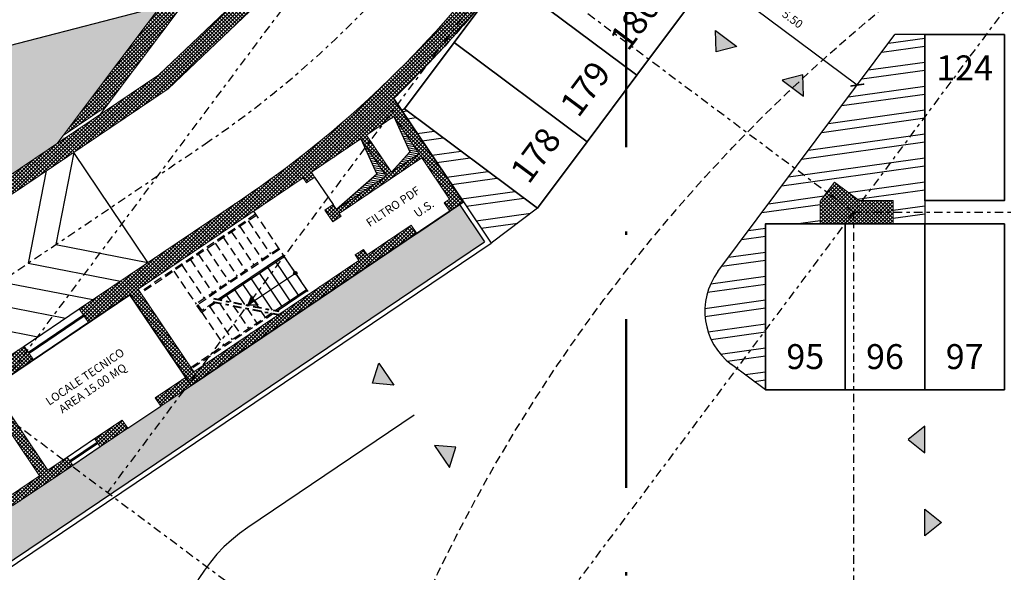
# Model space of a CAD drawing. Units: metres. Extents: x -596 to 1875, y -850 to 2146.
# Drawn here: x -12 to 18, y -729 to -712 of the extents above; entities that cross this region are included whole.
import ezdxf

# ---------------------------------------------------------------- set-up
doc = ezdxf.new("R2010")
doc.units = ezdxf.units.M
doc.header["$LTSCALE"] = 0.02
doc.linetypes.add('TRATTEGGIATA', pattern=[19.049999999999997, 12.7, -6.35])
doc.linetypes.add('TRATTOPUNTO', pattern=[25.4, 12.7, -6.35, 0, -6.35])
for name, color, linetype in [('A-CARTIGLIO', 7, 'Continuous'), ('PROG_A_MARCIAPIEDI', 2, 'Continuous'), ('PROG_A_MARCIAPIEDI_DETT', 1, 'Continuous'), ('PROG_A_TESTO', 7, 'Continuous'), ('PROG_A_VISTA', 2, 'Continuous'), ('PROG_A_VISTA_SOTTILE', 1, 'Continuous'), ('PROG_PARCHEGGI_TESTO', 7, 'Continuous'), ('PROG_PROIEZIONI_ALTO', 5, 'TRATTEGGIATA'), ('PROG_QUOTE', 3, 'Continuous'), ('PROG_SIMBOLI', 9, 'Continuous'), ('PROG_STRADE_ASSI', 1, 'TRATTOPUNTO'), ('PROG_STRADE_LINEE', 7, 'Continuous'), ('PROG_STRUT_ASSI', 9, 'TRATTOPUNTO'), ('PROG_TRATTEGGI', 251, 'Continuous'), ('PROG_TRATTEGGI_PEDONALE', 9, 'Continuous'), ('PROG_TRATTEGGI_VERDE', 84, 'Continuous'), ('PROG_VVF_DISTANZE', 12, 'TRATTEGGIATA'), ('RIL_16_EXT_STRADA', 2, 'Continuous')]:
    doc.layers.add(name, color=color, linetype=linetype)
for name, color, linetype, lineweight in [('PROG_A_VISTA_SEZ', 150, 'Continuous', 20), ('PROG_PARCHEGGI_PUB', 32, 'Continuous', 35), ('PROG_SIMBOLI_SEZ', 241, 'TRATTOPUNTO', 40), ('PROG_SIMBOLI_SEZ1', 241, 'TRATTOPUNTO', 40), ('PROG_VVF_COMPARTIMENTI', 6, 'Continuous', 35)]:
    doc.layers.add(name, color=color, linetype=linetype, lineweight=lineweight)
doc.styles.get("Standard").update_dxf_attribs({"font": 'arial.ttf'})
doc.dimstyles.get("Standard").update_dxf_attribs({"dimtxt": 0.25, "dimasz": 0.3, "dimexe": 0.18, "dimexo": 0.0625, "dimgap": 0.3, "dimtad": 1, "dimzin": 0, "dimdsep": 46, "dimtxsty": 'Standard', "dimblk": 'ARCHTICK', "dimcen": 0, "dimse1": 1, "dimse2": 1, "dimadec": 0, "dimazin": 0, "dimtfac": 1, "dimtofl": 0, "dimtmove": 0, "dimatfit": 3, "dimldrblk": 'ARCHTICK', "dimfxl": 1, "dimtolj": 1, "dimtzin": 0, "dimarcsym": 0})
pattern_1 = [(188, (-300, 0), (0.09942178399834689, -0.7074227516072593), []), (188, (-300.2689482947044, 0.202667076742955), (0.09942178399834689, -0.7074227516072593), [])]
pattern_2 = [(45, (0, 0), (-0.0561266007566822, 0.05612660075668222), []), (135, (0, 0), (-0.05612660075668222, -0.0561266007566822), [])]

# ---------------------------------------------------------------- blocks, each defined once
blk = doc.blocks.new('PROG_DIR')
at = {"layer": 'PROG_SIMBOLI'}
h = blk.add_hatch(color=1, dxfattribs=at)
h.dxf.hatch_style = 1
h.paths.add_polyline_path([(-0.4000000000000909, 0), (0.4000000000000909, 0), (0, 0.5)])
blk.add_lwpolyline([(-0.4000000000000909, 0), (0.4000000000000909, 0), (0, 0.5), (-0.4000000000000909, 0)], dxfattribs=at)
blk = doc.blocks.new('PROG_PUNTOSCALE')
at = {"layer": 'PROG_SIMBOLI'}
h = blk.add_hatch(color=256, dxfattribs=at)
h.dxf.hatch_style = 1
h.paths.add_polyline_path([(-52.5, 0, 1), (52.5, 0, 1)])
blk.add_circle((0, 0), 52.5, dxfattribs=at)
blk = doc.blocks.new('PROG_FRECCIASCALE')
at = {"layer": 'PROG_SIMBOLI'}
blk.add_hatch(color=256, dxfattribs=at).paths.add_polyline_path([(-249.9999999673317, -7.050865846736087e-08), (-249.9999999673317, -170.0000000705814), (3.266823966897637e-08, -7.07360321428041e-08)], flags=0)
blk.add_lwpolyline([(-250.0000000003578, 2.045545954842964e-10), (-250.0000000003009, 170.0000000002773), (-3.009432703038328e-10, 2.045545954842964e-10)], dxfattribs=at)
blk.add_lwpolyline([(-250.0000000003578, 2.045545954842964e-10), (-250.0000000003578, -169.9999999998682), (-3.577866891646408e-10, -2.281907995893562e-11)], close=True, dxfattribs=at)
blk = doc.blocks.new('_ArchTick')
at = {"color": 0, "linetype": 'ByBlock', "const_width": 0.15}
blk.add_lwpolyline([(-0.5, -0.5), (0.5, 0.5)], dxfattribs=at)
blk = doc.blocks.new('*D2635')
at = {"layer": 'PROG_QUOTE', "color": 0, "lineweight": -2, "transparency": 16777216}
blk.add_line((13.31550687271448, -714.3189836049626), (8.908987305083997, -711.0276942982769), dxfattribs=at)
at = {"layer": 'PROG_QUOTE', "color": 0, "lineweight": -2, "transparency": 16777216, "xscale": 0.3, "yscale": 0.3, "zscale": 0.3}
for p, rotation in [((8.908987305083997, -711.0276942982769), 143.2434469729047), ((13.31550687271448, -714.3189836049626), 323.2434469729047)]:
    blk.add_blockref('_ArchTick', p, dxfattribs=dict(at, rotation=rotation))
at = {"layer": 'PROG_QUOTE', "color": 0, "transparency": 16777216, "insert": (11.36815575175257, -712.3307174360639), "char_height": 0.25, "attachment_point": 5, "rotation": 323.24344697290474}
blk.add_mtext('\\A1;5.50', dxfattribs=at)

msp = doc.modelspace()

# ---------------------------------------------------------------- hatches: boundary and pattern name
at = {"layer": 'PROG_SIMBOLI'}
h = msp.add_hatch(dxfattribs=at)
h.set_pattern_fill('ANSI31', color=256, scale=0.02, angle=-56.00000000000337)
h.set_pattern_definition([(348.9999999999966, (382.4178204232215, 9.490230097424728), (0.01211637120641425, 0.06233332614892595), [])])
h.paths.add_polyline_path([(-0.1627884467881107, -716.334969393921), (-0.7141799241369602, -716.9481312312103), (0.1148576484168895, -716.3889383277378), (-0.6400527712681854, -715.2697376047895)])
h = msp.add_hatch(dxfattribs=at)
h.set_pattern_fill('ANSI31', color=256, scale=0.02, angle=-56.00000000000337)
h.set_pattern_definition([(348.9999999999966, (381.4229753361566, 8.819198613258436), (0.01211637120641425, 0.06233332614892595), [])])
h.paths.add_polyline_path([(-1.157633533853096, -717.0060008780873), (-2.372255069247544, -718.0665170381513), (-0.8799874386480961, -717.0599698119041), (-1.634897858333171, -715.9407690889558)])
at = {"layer": 'PROG_STRADE_LINEE'}
h = msp.add_hatch(dxfattribs=at)
h.set_pattern_fill('ANSI32', color=256, scale=0.075, angle=143)
h.set_pattern_definition(pattern_1)
edge = h.paths.add_edge_path()
edge.add_line((9.525776132612918, -722.734993284234), (10.55000000000246, -723.5))
edge.add_line((10.55000000000246, -723.5), (10.55000000000246, -718.4999999999991))
edge.add_line((10.55000000000246, -718.4999999999991), (12.20000000000209, -718.5000000000007))
edge.add_line((12.20000000000209, -718.5000000000007), (12.20000000000209, -717.8177653252321))
edge.add_line((12.20000000000209, -717.8177653252321), (12.62740881537593, -717.2455320352274))
edge.add_line((12.62740881537593, -717.2455320352274), (13.36975435498789, -717.799999999999))
edge.add_line((13.36975435498789, -717.7999999999988), (14.40000000000191, -717.7999999999988))
edge.add_line((14.40000000000191, -717.7999999999988), (14.40000000000236, -718.5))
edge.add_line((14.40000000000236, -718.5), (15.35000000000309, -718.4999999999989))
edge.add_line((15.35000000000264, -718.4999999999991), (15.35000000000264, -712.8000000000002))
edge.add_line((15.35000000000264, -712.8000000000002), (14.45005635543293, -712.8000000000002))
edge.add_line((14.45005635543293, -712.8000000000002), (9.120237855907362, -719.93579005722))
edge.add_arc((10.72260860776623, -721.1326225323742), 1.999999999999502, 143.2434469728935, 233.2434469729215)
h = msp.add_hatch(dxfattribs=at)
h.set_pattern_fill('ANSI32', color=256, scale=0.075, angle=143)
h.set_pattern_definition(pattern_1)
h.paths.add_polyline_path([(-0.3263778920668301, -715.0370098660574), (-0.4011470998011646, -715.0874423334715), (1.453995081951689, -717.8378037231798), (2.292784437158389, -719.081360082012), (3.679548987583075, -718.0290910539427)])
at = {"layer": 'PROG_TRATTEGGI'}
h = msp.add_hatch(dxfattribs=at)
h.set_pattern_fill('ANSI37', color=256, scale=0.025)
h.set_pattern_definition(pattern_2)
edge = h.paths.add_edge_path()
edge.add_arc((-40.06403540557128, -736.1320144040792), 0.2500000000001258, 123.9999999999922, 303.9999999999841)
edge.add_line((-39.9242371797036, -736.3392737972181), (-7.442282222297308, -714.4299185347568))
edge.add_line((-7.442282222297308, -714.4299185347568), (-0.6664929934413522, -707.9725211553782))
edge.add_line((-0.6664929934413522, -707.9725211553782), (11.48969072212867, -691.6972999824668))
edge.add_line((11.48969072212867, -691.6972999824668), (11.08909803416373, -691.398091863678))
edge.add_line((11.08909803416373, -691.398091863678), (-1.067085681406297, -707.6733130365897))
edge.add_line((-1.067085681406297, -707.6733130365897), (-7.721878674032723, -714.0153997484792))
edge.add_line((-7.721878674032723, -714.0153997484792), (-40.20383363143901, -735.9247550109403))
h = msp.add_hatch(dxfattribs=at)
h.set_pattern_fill('ANSI37', color=256, scale=0.025)
h.set_pattern_definition(pattern_2)
h.paths.add_polyline_path([(2.45773274195335, -699.3118504757365), (-9.314170292185736, -714.9687922113694), (-10.60879764284164, -715.8420293855238), (2.050097903418191, -699.005364198046)])
h = msp.add_hatch(dxfattribs=at)
h.set_pattern_fill('ANSI37', color=256, scale=0.025)
h.set_pattern_definition(pattern_2)
edge = h.paths.add_edge_path()
edge.add_line((-11.78004142347495, -722.1806458539781), (-37.68746556582073, -739.6554240874384))
edge.add_arc((-37.54766733995302, -739.8626834805772), 0.2500000000000196, 124.0000000000027, 304.0000000000027)
edge.add_line((-37.40786911408532, -740.069942873716), (-18.29999999999658, -727.1815224175538))
edge.add_line((-18.29999999999658, -727.1815224175538), (-18.29999999999654, -733.5500000000006))
edge.add_line((-18.29999999999654, -733.5500000000006), (-16.59999999999582, -733.5500000000006))
edge.add_line((-16.59999999999582, -733.5500000000006), (-16.59999999999582, -735.1500000000005))
edge.add_line((-16.59999999999582, -735.1500000000005), (-18.29999999999654, -735.1500000000005))
edge.add_line((-18.29999999999654, -735.1500000000005), (-18.29999999999654, -741.9000000000008))
edge.add_line((-18.29999999999654, -741.9000000000008), (-16.59999999999582, -741.9000000000008))
edge.add_line((-16.59999999999582, -741.9000000000008), (-16.60966196359884, -741.9953083433852))
edge.add_arc((-26.32211259418264, -740.957418854787), 9.767748555428238, 281.5617397995904, 353.90042026390984, ccw=False)
edge.add_line((-24.36442381081222, -750.5269729964142), (-24.36442381079338, -751.0269729964142))
edge.add_line((-24.36442381079338, -751.0269729964142), (-24.3460428346807, -751.0269729964142))
edge.add_line((-24.3460428346807, -751.0269729964142), (-24.31457239433037, -751.0269729964142))
edge.add_arc((-26.31575170681593, -740.9632005199531), 10.26081064529968, 281.2465524737453, 354.6284907421582)
edge.add_line((-16.09999999999627, -741.9237483653552), (-16.09999999999582, -741.7000000000007))
edge.add_line((-16.09999999999582, -741.7000000000007), (-18.09999999999627, -741.7000000000007))
edge.add_line((-18.09999999999627, -741.7000000000007), (-18.09999999999627, -735.3500000000004))
edge.add_line((-18.09999999999627, -735.3500000000004), (-16.09999999999582, -735.3500000000004))
edge.add_line((-16.09999999999582, -735.3500000000004), (-16.09999999999582, -733.3500000000004))
edge.add_line((-16.09999999999582, -733.3500000000004), (-18.09999999999627, -733.3500000000004))
edge.add_line((-18.09999999999627, -733.3500000000004), (-18.0999999999963, -727.0466207141851))
edge.add_line((-18.0999999999963, -727.0466207141851), (-16.59999999999582, -726.0348579389213))
edge.add_line((-16.59999999999582, -726.0348579389213), (-16.59999999999582, -727.0000000000002))
edge.add_line((-16.59999999999582, -727.0000000000002), (-14.649999999996, -727.0000000000002))
edge.add_line((-14.649999999996, -727.0000000000002), (-14.649999999996, -726.7000000000003))
edge.add_line((-14.649999999996, -726.7000000000003), (-16.09999999999582, -726.7000000000003))
edge.add_line((-16.09999999999582, -726.7000000000003), (-16.09999999999582, -725.6976036805002))
edge.add_line((-16.09999999999582, -725.6976036805002), (-12.99271260233856, -723.6017118665033))
edge.add_line((-12.99271260233856, -723.6017118665033), (-11.31513389192971, -726.0888245841633))
edge.add_line((-11.31513389192971, -726.0888245841633), (-12.22123870836685, -726.7000000000003))
edge.add_line((-12.22123870836685, -726.7000000000003), (-13.44999999999754, -726.7000000000003))
edge.add_line((-13.44999999999754, -726.7000000000003), (-13.44999999999754, -727.0000000000002))
edge.add_line((-13.44999999999754, -727.0000000000002), (-12.12951950391562, -727.0000000000002))
edge.add_line((-12.12951950391562, -727.0000000000002), (-10.3183384483297, -725.7783429524645))
edge.add_line((-10.3183384483297, -725.7783429524645), (-10.48609631937486, -725.5296316806924))
edge.add_line((-10.48609631937486, -725.5296316806924), (-11.06642262016342, -725.9210667131221))
edge.add_line((-11.06642262016342, -725.9210667131221), (-12.74400133057182, -723.433953995462))
edge.add_line((-12.74400133057182, -723.433953995462), (-11.50044497173943, -722.595164640256))
edge.add_line((-11.50044497173943, -722.595164640256), (-11.78004142347495, -722.1806458539781))
h.paths.add_polyline_path([(-9.489300875774518, -725.219150048994), (-8.66026330321938, -724.6599571455235), (-8.828021174264904, -724.4112458737509), (-9.65705874681991, -724.9704387772217)])
edge = h.paths.add_edge_path()
edge.add_line((0.1987365839383273, -716.5132939636227), (1.037525939143961, -717.7568503224545))
edge.add_line((1.037525939143961, -717.7568503224545), (0.8717184246329452, -717.8686889031487))
edge.add_line((0.8717184246329452, -717.8686889031487), (1.039476295673921, -718.1174001749155))
edge.add_line((1.039476295673921, -718.1174001749155), (1.453995081951689, -717.8378037231798))
edge.add_line((1.453995081951689, -717.8378037231798), (-0.6505689841542583, -714.7176591830366))
edge.add_arc((-23.09968351948048, -691.2168665032154), 32.50000000000204, 313.6888721986535, 323.2434469728979)
edge.add_line((2.938841198243153, -710.6653942244757), (4.131823077878835, -709.068178815377))
edge.add_line((4.131823077878835, -709.068178815377), (3.73123038991389, -708.7689706965884))
edge.add_line((3.73123038991389, -708.7689706965884), (2.538248510278237, -710.3661861056871))
edge.add_arc((-23.09968351947775, -691.2168665032159), 31.99999999999963, 304.00000000000017, 323.2434469728955, ccw=False)
edge.add_line((-5.205510608413988, -717.7460688249769), (-10.12196627836475, -721.0622600470367))
edge.add_line((-10.12196627836475, -721.0622600470367), (-9.842369826629296, -721.4767788333145))
edge.add_line((-9.842369826629296, -721.4767788333145), (-8.598813467796845, -720.6379894781085))
edge.add_line((-8.598813467796845, -720.6379894781085), (-6.921234757387992, -723.1251021957682))
edge.add_line((-6.921234757387992, -723.1251021957682), (-7.833176087198808, -723.7402143895861))
edge.add_line((-7.833176087198808, -723.7402143895861), (-7.665418216153284, -723.988925661359))
edge.add_line((-7.665418216153284, -723.988925661359), (0.04463120861009884, -718.7884316590835))
edge.add_line((0.04463120861009884, -718.7884316590835), (-0.1231266624331511, -718.5397203873135))
edge.add_line((-0.1231266624331511, -718.5397203873135), (-1.449586778521279, -719.4344290328668))
edge.add_line((-1.449586778521279, -719.4344290328668), (-1.561425359215264, -719.2686215183569))
edge.add_line((-1.561425359215264, -719.2686215183569), (-1.810136630981106, -719.4363793893981))
edge.add_line((-1.810136630981106, -719.4363793893981), (-1.698298050287576, -719.6021869039078))
edge.add_line((-1.698298050287576, -719.6021869039078), (-6.672523485618058, -722.9573443247323))
edge.add_line((-6.672523485618058, -722.9573443247323), (-8.350102196030548, -720.470231607067))
edge.add_line((-8.350102196030548, -720.470231607067), (-3.375876760700066, -717.115074186243))
edge.add_line((-3.375876760700066, -717.115074186243), (-3.278018002591701, -717.2601557614415))
edge.add_line((-3.278018002591701, -717.2601557614415), (-3.029306730824942, -717.0923978904))
edge.add_line((-3.029306730824942, -717.0923978904), (-3.127165488931951, -716.9473163152034))
edge.add_line((-3.127165488931951, -716.9473163152034), (-1.634897858333151, -715.9407690889559))
edge.add_line((-1.634897858333151, -715.9407690889559), (-0.8799874386480757, -717.0599698119042))
edge.add_line((-0.8799874386480757, -717.0599698119042), (-2.372255069247331, -718.0665170381517))
edge.add_line((-2.372255069247331, -718.0665170381517), (-2.470113827354339, -717.9214354629551))
edge.add_line((-2.470113827354339, -717.9214354629551), (-2.718825099120881, -718.0891933339964))
edge.add_line((-2.718825099120881, -718.0891933339964), (-2.48116811514592, -718.441534302332))
edge.add_line((-2.48116811514592, -718.441534302332), (-2.232456843379623, -718.273776431291))
edge.add_line((-2.232456843379623, -718.273776431291), (-2.288376133726615, -718.1908726740351))
edge.add_line((-2.288376133726615, -718.1908726740351), (0.1987365839383273, -716.5132939636227))
h.paths.add_polyline_path([(-0.7141799241369602, -716.9481312312103), (-1.469090343823187, -715.82893050826), (-0.6400527712680741, -715.2697376047897), (0.1148576484177831, -716.3889383277395)], flags=16)
h = msp.add_hatch(dxfattribs=at)
h.set_pattern_fill('ANSI37', color=256, scale=0.025)
h.set_pattern_definition(pattern_2)
h.paths.add_polyline_path([(14.40000000000236, -718.5000000000007), (14.40000000000191, -717.8000000000004), (13.36975435498789, -717.7999999999988), (12.62740881537366, -717.2455320352256), (12.20000000000209, -717.8177653252276), (12.20000000000209, -718.5000000000007)])
at = {"layer": 'PROG_TRATTEGGI_PEDONALE'}
h = msp.add_hatch(dxfattribs=at)
h.set_pattern_fill('AR-HBONE', color=256, scale=0.0025)
h.set_pattern_definition([(45, (0, 0), (3.552713678800501e-17, 0.3592102448427661), [0.762, -0.254]), (135, (0.179605, 0.179605), (3.552713678800501e-17, 0.3592102448427661), [0.762, -0.254])])
edge = h.paths.add_edge_path()
edge.add_line((-1.530540179244883, -719.8508981756775), (-2.525385266311098, -720.521929659842))
edge.add_line((-2.525385266311098, -720.521929659842), (-12.12951950391562, -727.0000000000002))
edge.add_line((-12.12951950391562, -727.0000000000002), (-16.09999999999582, -727.0000000000002))
edge.add_line((-16.09999999999582, -727.0000000000002), (-16.09999999999627, -742.2352315221459))
edge.add_arc((-26.3489937580353, -740.8832767189838), 10.33777804182872, 281.1198313375769, 352.48544289542906, ccw=False)
edge.add_line((-24.35523332273704, -751.0269729964142), (-24.86442381079254, -751.026972996421))
edge.add_line((-24.86442381079254, -751.026972996421), (-24.86442381077795, -752.3769729964215))
edge.add_line((-24.86442381077795, -752.3769729964215), (-24.18579361999723, -752.3769729964224))
edge.add_arc((-26.35241588879044, -740.9008018120962), 11.67890222185241, 280.6912130292349, 353.4390633529741)
edge.add_line((-14.74999999999582, -742.2352315221355), (-14.74999999999579, -733.1342342163622))
edge.add_arc((-9.59999999999577, -733.1342342163622), 5.150000000000016, 123.99999999999861, 180, ccw=False)
edge.add_line((-12.47984345287002, -728.8646907177036), (2.084549865754319, -719.0408833816492))
edge.add_line((2.084549865754319, -719.0408833816492), (1.329639446068425, -717.9216826587004))
edge.add_line((1.329639446068425, -717.9216826587004), (-1.530540179244883, -719.8508981756775))
at = {"layer": 'PROG_TRATTEGGI_VERDE'}
h = msp.add_hatch(dxfattribs=at)
h.set_pattern_fill('AR-SAND', color=256, scale=0.01)
h.set_pattern_definition([(37.50000000000001, (0, 0), (-0.01600031295984046, 0.4894132373293424), [0, -0.38608, 0, -0.4318, 0, -0.41275]), (7.499999999999999, (0, 0), (0.4495232831380027, 0.7168251005683542), [0, -0.20828, 0, -0.34798, 0, -0.13335]), (327.5, (-0.312420000000202, 0), (0.790992370241458, 0.001437184678545762), [0, -0.127, 0, -0.4572, 0, -0.5969]), (317.5, (-0.312420000000202, 0), (0.7635564524722972, 0.2229293232572163), [0, -0.0635, 0, -0.29972, 0, -0.3429])])
edge = h.paths.add_edge_path()
edge.add_line((-28.88747076606246, -728.2917718785645), (-32.46630534827507, -722.9859314142124))
edge.add_line((-32.46630534827507, -722.9859314142124), (-29.44031820844921, -720.9448773165445))
edge.add_line((-29.44031820844921, -720.9448773165445), (-38.40703999026424, -707.6511655873119))
edge.add_arc((-39.02881816968053, -708.0705602649149), 0.7499999999999777, 33.99999999999643, 144.999999999986)
edge.add_line((-39.64318220289715, -707.6403779376515), (-45.53673243181632, -716.0572399497166))
edge.add_arc((-37.5499999999989, -721.6496102041388), 9.749999999999465, 145.000000000002, 180.0000000000027)
edge.add_line((-47.29999999999836, -721.6496102041392), (-47.29999999999865, -738.8638555176682))
edge.add_arc((-61.54999999999993, -738.8638555176689), 14.25000000000128, -9.173551107289427, 2.6716406864579767e-12, ccw=False)
edge.add_line((-47.48225800886667, -741.1356687298285), (-40.27129479871035, -736.2718126299467))
edge.add_arc((-40.06403540557113, -736.132014404079), 0.2500000000003907, 123.99999999999139, 213.9999999999454, ccw=False)
edge.add_line((-40.20383363143901, -735.9247550109399), (-28.88747076606246, -728.2917718785645))
edge = h.paths.add_edge_path()
edge.add_line((-29.306691576687, -714.883966170249), (-26.53023062463531, -715.4236555084179))
edge.add_line((-26.53023062463531, -715.4236555084179), (-25.162318629919, -714.500987217691))
edge.add_line((-25.162318629919, -714.500987217691), (-19.93386498246739, -722.2524885210842))
edge.add_line((-19.93386498246739, -722.2524885210842), (-10.55287835249419, -715.9249331427791))
edge.add_line((-10.55287835249419, -715.9249331427791), (-10.60879764284164, -715.8420293855238))
edge.add_line((-10.60879764284164, -715.8420293855238), (-7.689242522739278, -711.9589440188802))
edge.add_line((-7.689242522739278, -711.9589440188802), (-13.67369358006454, -713.5066054280467))
edge.add_line((-13.67369358006454, -713.5066054280467), (-29.02927793581193, -702.0692415429853))
edge.add_line((-29.02927793581193, -702.0692415429853), (-27.65130821919059, -700.2365054506099))
edge.add_arc((-28.45059220154991, -699.6355519453008), 0.9999999999997441, 323.0617820006801, 460.9649280542789)
edge.add_line((-28.64080028667422, -698.6538081475853), (-35.66215709379828, -700.0141618736427))
edge.add_arc((-35.47194897128107, -700.9959056641138), 1.000000000000057, 100.9649302365709, 164.9871857715364)
edge.add_line((-36.43781688841, -700.7368705957135), (-37.12378470538806, -703.2946490104064))
edge.add_line((-37.12378470538806, -703.2946490104064), (-29.306691576687, -714.883966170249))

# ---------------------------------------------------------------- linework, layer by layer
at = {"layer": 'A-CARTIGLIO', "color": 242, "true_color": 0xcd2027}
msp.add_line((1.329639446068429, -717.9216826587004), (2.0845498657559, -719.0408833816527), dxfattribs=at)
at = {"layer": 'PROG_A_MARCIAPIEDI'}
for p, q in [((1.453995081951689, -717.8378037231798), (2.292784437159767, -719.0813600820154)), ((-12.40877154489215, -728.9976848027402), (2.292784437159755, -719.0813600820154))]:
    msp.add_line(p, q, dxfattribs=at)
at = {"layer": 'PROG_A_MARCIAPIEDI_DETT'}
msp.add_line((-12.50641423609594, -728.8826129372889), (2.08454986575589, -719.0408833816527), dxfattribs=at)
at = {"layer": 'PROG_A_VISTA'}
for p, q in [((-3.029306730824942, -717.0923978904), (-2.470113827353861, -717.9214354629547)), ((-3.967843816709774, -719.4563719043058), (-5.932073684803981, -720.7812616793699)), ((-3.945476100570886, -719.489533407208), (-5.87654446576289, -720.7920554661332)), ((-3.945476100570886, -719.4895334072082), (-3.967843816709774, -719.4563719043058)), ((-3.945476100570886, -719.4895334072082), (-3.274444616406527, -720.4843784942748)), ((-4.442898644103934, -719.8250491492902), (-3.77186715993912, -720.8198942363574)), ((-4.194187372337637, -719.657291278249), (-3.523155888172823, -720.6521363653158)), ((-4.691609915870686, -719.9928070203314), (-4.020578431705871, -720.9876521073979)), ((-5.189032459403279, -720.3283227624133), (-4.725299755683409, -721.0158347687725)), ((-4.940321187636982, -720.1605648913724), (-4.308830612875681, -721.0967881694983)), ((-5.686455002937237, -720.6638385044953), (-5.558238041298864, -720.8539279673214)), ((-5.437743731170031, -720.4960806334548), (-5.141768898491136, -720.934881368047)), ((-3.274444616406072, -720.484378494275), (-4.210667894531525, -721.1158690690359)), ((-3.252076900267184, -720.5175399971772), (-4.155138675490434, -721.1266628557992)), ((-3.274444616406527, -720.4843784942748), (-3.252076900267184, -720.5175399971772)), ((-11.78004142347495, -722.1806458539781), (-10.12196627836475, -721.0622600470367)), ((-9.842369826629296, -721.4767788333145), (-11.50044497173961, -722.5951646402558)), ((-10.48609631937486, -725.5296316806924), (-9.657058746820281, -724.9704387772211)), ((-9.489300875774518, -725.219150048994), (-10.31833844832928, -725.7783429524652))]:
    msp.add_line(p, q, dxfattribs=at)
at = {"layer": 'PROG_A_VISTA_SEZ'}
for p, q in [((-9.31417029218619, -714.9687922113696), (-9.49818021650542, -715.2135302673568)), ((-10.60879764284164, -715.8420293855238), (-10.79280756716091, -716.086767441511))]:
    msp.add_line(p, q, dxfattribs=at)
msp.add_lwpolyline([(-40.20383363143901, -735.9247550109403, 0.9999999999999013), (-39.9242371797036, -736.3392737972181), (-7.442282222297308, -714.4299185347568), (-0.6664929934413522, -707.9725211553782), (11.48969072212867, -691.6972999824668), (11.08909803416373, -691.398091863678), (-1.067085681406297, -707.6733130365897), (-7.721878674032723, -714.0153997484792)], format="xyb", close=True, dxfattribs=at)
for points in [[(2.45773274195335, -699.3118504757365), (-9.314170292185736, -714.9687922113694), (-10.60879764284164, -715.8420293855238), (2.050097903418191, -699.005364198046)], [(-0.7141799241369602, -716.9481312312103), (-1.469090343823187, -715.82893050826), (-0.6400527712680741, -715.2697376047897), (0.1148576484177831, -716.3889383277395)], [(14.40000000000236, -718.5000000000007), (14.40000000000191, -717.8000000000004), (13.36975435498789, -717.7999999999988), (12.62740881537366, -717.2455320352256), (12.20000000000209, -717.8177653252276), (12.20000000000209, -718.5000000000007)], [(-9.489300875774518, -725.219150048994), (-8.66026330321938, -724.6599571455235), (-8.828021174264904, -724.4112458737509), (-9.65705874681991, -724.9704387772217)]]:
    msp.add_lwpolyline(points, close=True, dxfattribs=at)
for points in [[(2.538248510278208, -710.3661861056871, -0.08416325914044395), (-5.205510608413988, -717.7460688249769), (-10.12196627836475, -721.0622600470367), (-9.842369826629296, -721.4767788333145), (-8.598813467796845, -720.6379894781085), (-6.921234757387992, -723.1251021957682), (-7.833176087198808, -723.7402143895861), (-7.665418216153284, -723.988925661359), (0.04463120861009884, -718.7884316590835), (-0.1231266624331511, -718.5397203873135), (-1.449586778521279, -719.4344290328668), (-1.561425359215264, -719.2686215183569), (-1.810136630981106, -719.4363793893981), (-1.698298050287576, -719.6021869039078), (-6.672523485618058, -722.9573443247323), (-8.350102196030548, -720.470231607067), (-3.375876760700066, -717.115074186243), (-3.278018002591701, -717.2601557614415), (-3.029306730824942, -717.0923978904), (-3.127165488931951, -716.9473163152034), (-1.634897858333151, -715.9407690889559), (-0.8799874386480757, -717.0599698119042), (-2.372255069247331, -718.0665170381517), (-2.470113827354339, -717.9214354629551), (-2.718825099120881, -718.0891933339964), (-2.48116811514592, -718.441534302332), (-2.232456843379623, -718.273776431291), (-2.288376133726615, -718.1908726740351), (0.1987365839383273, -716.5132939636227), (1.037525939143961, -717.7568503224545), (0.8717184246329452, -717.8686889031487), (1.039476295673921, -718.1174001749155), (1.453995081951689, -717.8378037231798), (-0.6505689841542335, -714.7176591830366, 0.04171386657251994), (2.938841198243153, -710.6653942244757)], [(-12.12951950391562, -727.0000000000002), (-10.3183384483297, -725.7783429524645), (-10.48609631937486, -725.5296316806924), (-11.06642262016342, -725.9210667131221), (-12.74400133057182, -723.433953995462), (-11.50044497173943, -722.595164640256), (-11.78004142347495, -722.1806458539781), (-37.68746556582073, -739.6554240874384, 1)]]:
    msp.add_lwpolyline(points, format="xyb", dxfattribs=at)
msp.add_lwpolyline([(-12.99271260233856, -723.6017118665033), (-11.31513389192971, -726.0888245841633), (-12.22123870836685, -726.7000000000003)], dxfattribs=at)
at = {"layer": 'PROG_A_VISTA_SOTTILE'}
for p, q in [((-8.04937234697718, -719.6642777883599), (-10.28614396086004, -716.3481274981395)), ((0.04463120861009884, -718.7884316590835), (1.03947629567665, -718.1174001749191)), ((-9.993351910566437, -721.2529386887245), (-11.6514270556766, -722.3713244956659)), ((-9.982168052497023, -721.2695194401756), (-11.64024319760719, -722.387905247117)), ((-9.97098419442761, -721.2861001916267), (-11.62905933953777, -722.4044859985681)), ((-8.66026330321938, -724.6599571455235), (-7.665418216153284, -723.988925661359)), ((-10.41340124192169, -725.6374065651273), (-9.584363669366626, -725.0782136616567)), ((-10.40221738385228, -725.6539873165784), (-9.573179811297214, -725.0947944131078)), ((-10.39103352578287, -725.6705680680295), (-9.561995953227802, -725.1113751645589))]:
    msp.add_line(p, q, dxfattribs=at)
at = {"layer": 'PROG_PARCHEGGI_PUB'}
for points in [[(4.161743889761055, -709.0281195465823), (2.66570329581873, -711.0310829864072), (6.671630175468636, -714.0231641742926), (8.167670769411416, -712.0202007344678)], [(2.665703295818275, -711.0310829864072), (1.16966270187595, -713.0340464262322), (5.175589581525855, -716.0261276141177), (6.671630175468636, -714.0231641742928)], [(17.75000000000273, -712.7999999999988), (15.35000000000264, -712.799999999999), (15.35000000000264, -717.799999999999), (17.75000000000273, -717.799999999999)], [(1.169662701875495, -713.0340464262322), (-0.3263778920668301, -715.0370098660574), (3.679548987583075, -718.0290910539427), (5.175589581525855, -716.0261276141177)], [(12.95000000000255, -718.4999999999998), (10.55000000000246, -718.5), (10.55000000000246, -723.5), (12.95000000000255, -723.5)], [(15.35000000000309, -718.4999999999998), (12.95000000000255, -718.5), (12.95000000000255, -723.5), (15.35000000000264, -723.5)], [(17.75000000000273, -718.4999999999998), (15.35000000000264, -718.5), (15.35000000000264, -723.5), (17.75000000000273, -723.5)]]:
    msp.add_lwpolyline(points, close=True, dxfattribs=at)
at = {"layer": 'PROG_PROIEZIONI_ALTO'}
for p, q in [((-4.806633171914655, -718.2128155454734), (-8.288590976647356, -720.561425740048)), ((-4.784265455775767, -718.2459770483754), (-8.266223260508468, -720.5945872429502)), ((-4.868144391297392, -718.1216214124906), (-3.190565680886266, -720.6087341301547)), ((-5.28168799930927, -718.5814927904576), (-4.61065651514491, -719.5763378775239)), ((-5.032976727542518, -718.4137349194166), (-4.361945243378614, -719.4085800064827)), ((-5.779110542842318, -718.9170085325395), (-5.108079058677959, -719.9118536196061)), ((-5.530399271075567, -718.7492506614985), (-4.859367786911662, -719.7440957485646)), ((-4.113233971611407, -719.2408221354419), (-6.600346689277103, -720.9184008458524)), ((-6.027821814608615, -719.0847664035809), (-5.356790330444255, -720.079611490647)), ((-4.09086625547252, -719.2739836383441), (-6.544817470236012, -720.9291946326157)), ((-6.525244358142118, -719.4202821456627), (-5.854212873977758, -720.4151272327292)), ((-6.276533086375366, -719.2525242746219), (-5.605501602211461, -720.2473693616878)), ((-7.022666901675166, -719.7557978877451), (-6.351635417510806, -720.750642974811)), ((-6.773955629908414, -719.5880400167036), (-6.10292414574451, -720.5828851037704)), ((-7.271378173441462, -719.9235557587858), (-6.600346689277103, -720.9184008458524)), ((-6.432588818236582, -721.1671121176187), (-6.600346689277103, -720.9184008458524)), ((-6.421795031473266, -721.1115828985776), (-6.544817470236012, -720.9291946326157)), ((-5.993788083645541, -720.8711372849407), (-6.432588818236582, -721.1671121176187)), ((-6.049317302686632, -720.8603434981771), (-6.421795031473266, -721.1115828985776)), ((-6.18387754646983, -720.9993542465777), (-5.512846062305471, -721.9941993336442)), ((-5.895625365299111, -720.8902181844787), (-5.264134790538719, -721.826441462603)), ((-5.479156222491838, -720.971171585204), (-5.015423518771968, -721.6586835915623)), ((-4.32791151241463, -721.1949508878429), (-6.756402421138318, -722.8329886888494)), ((-4.272382293373084, -721.2057446746064), (-6.734034704999431, -722.8661501917516)), ((-6.432588818236582, -721.1671121176187), (-5.761557334071767, -722.1619572046855)), ((-5.06268707968411, -721.0521249859296), (-4.766712247005671, -721.4909257205213)), ((-4.646217936876383, -721.1330783866551), (-4.518000975239374, -721.3231678494803))]:
    msp.add_line(p, q, dxfattribs=at)
at = {"layer": 'PROG_SIMBOLI'}
for p, q in [((-10.28614396086095, -716.3481274981391), (-10.82583329902945, -719.1245884501909)), ((-11.11518153341649, -716.9073204016097), (-11.65487087158454, -719.6837813536615)), ((-10.82583329902945, -719.1245884501909), (-8.049372346978089, -719.6642777883599)), ((-11.65487087158454, -719.6837813536615), (-8.87840991953317, -720.2234706918305)), ((-4.836346787022649, -720.8141640417298), (-3.609960358488024, -719.986955950742)), ((-12.48390844413962, -720.2429742571326), (-9.707447492087795, -720.7826635953015)), ((-13.3129460166947, -720.802167160603), (-10.53648506464287, -721.3418564987721)), ((-14.14198358924978, -721.3613600640738), (-11.36552263719796, -721.901049402243))]:
    msp.add_line(p, q, dxfattribs=at)
for points in [[(-0.6400527712681854, -715.2697376047895), (-0.1627884467881107, -716.334969393921), (-0.7141799241369602, -716.9481312312103)], [(-1.634897858333171, -715.9407690889558), (-1.157633533853096, -717.0060008780873), (-2.372255069247544, -718.0665170381513)]]:
    msp.add_lwpolyline(points, dxfattribs=at)
at = {"layer": 'PROG_SIMBOLI_SEZ'}
for p, q in [((-6.093395622304342, -720.8517755407834), (-4.130141255409399, -721.2333935315378)), ((-6.074314722766758, -720.7536128224385), (-4.111060355871814, -721.1352308131932))]:
    msp.add_line(p, q, dxfattribs=at)
at = {"layer": 'PROG_SIMBOLI_SEZ1', "lineweight": 50, "ltscale": 20}
msp.add_lwpolyline([(109.1314960770651, -572.9887843825), (6.350000000001273, -711.1116211753742), (6.35000000000127, -768.9364422510007)], dxfattribs=at)
at = {"layer": 'PROG_STRADE_ASSI'}
msp.add_lwpolyline([(-38.18407319334528, -737.5779542647256), (-6.323896415355193, -716.0879936798665, 0.08416325914044193), (0.9358777584184281, -709.1693536305327), (90.48556127789561, -589.276388918498, 0.1617701179224899), (96.44999999999891, -571.323901791181), (96.44999999999891, -563.2000000000003, 0.4142135623731017), (91.44999999999891, -558.2000000000003), (86.94999999999891, -558.2000000000003)], format="xyb", dxfattribs=at)
at = {"layer": 'PROG_STRADE_LINEE'}
for p, q in [((9.120237855906907, -719.93579005722), (14.45005635543293, -712.8000000000002)), ((15.35000000000264, -712.8000000000002), (14.45005635543293, -712.8000000000002)), ((-0.3263778920668301, -715.0370098660574), (-0.4011470998011646, -715.0874423334715)), ((3.679548987583075, -718.0290910539427), (2.292784437158389, -719.0813600820122)), ((15.35000000000264, -717.799999999999), (15.35000000000264, -718.4999999999991)), ((10.55000000000246, -723.5), (9.525776132612918, -722.734993284234))]:
    msp.add_line(p, q, dxfattribs=at)
msp.add_lwpolyline([(-0.0324294134535501, -724.268390473241), (-5.045964517349099, -727.6500626003068, 0.2493280028431788), (-7.249999999995363, -731.795250463082), (-7.249999999995362, -732.9999999999993)], format="xyb", dxfattribs=at)
msp.add_arc((10.72260860776714, -721.132622532374), 2, 143.2434469729013, 233.2434469729013, dxfattribs=at)
at = {"layer": 'PROG_STRUT_ASSI'}
for p, q in [((79.28845099249475, -600.5076366542776), (-12.8806848099739, -723.9076366542777)), ((82.8937851841788, -603.200509723375), (-9.275350618289394, -726.6005097233751)), ((93.26913580247037, -610.9500000000003), (1.100000000002183, -734.3500000000004)), ((13.20000000000209, -718.1500000000005), (-8.992834913255592, -701.573870219109)), ((1.100000000002183, -734.3500000000004), (-21.0928349132555, -717.7738702191091)), ((13.20000000000209, -718.1500000000005), (13.20000000000209, -760.4500000000003)), ((13.20000000000209, -718.1500000000003), (106.75, -718.1500000000001))]:
    msp.add_line(p, q, dxfattribs=at)
at = {"layer": 'PROG_VVF_COMPARTIMENTI'}
msp.add_lwpolyline([(-16.09999999999582, -725.6976036805002), (-8.598813467796845, -720.6379894781085), (-6.753476886343378, -723.37381346754), (1.453995081951689, -717.8378037231798), (-0.6505689841542335, -714.7176591830366, 0.0417138665725074), (2.938841198243153, -710.6653942244757), (14.91550004253986, -694.6305286643437), (24.28936894092021, -701.6319986439919), (24.22952731715895, -701.7121171815888), (25.15049439635413, -702.4000000000005), (26.50000000000409, -702.3999999999992), (26.50000000000409, -702.3000000000493), (36.35000000000173, -702.3000000000491), (36.35000000000173, -702.400000000001), (38.45000000000164, -702.4000000000012), (38.45000000000164, -702.2999999999975), (48.50000000000318, -702.3000000000047), (48.50000000000318, -702.4000000000001), (50.50000000000318, -702.4000000000001), (50.50000000000318, -702.3000000000002), (60.60000000000127, -702.3000000000075)], format="xyb", dxfattribs=at)
at = {"layer": 'PROG_VVF_DISTANZE'}
for centre in [(0.5420537521436017, -718.4529159170013), (45.75000000000318, -750.7000000000003)]:
    msp.add_circle(centre, 50, dxfattribs=at)
at = {"layer": 'RIL_16_EXT_STRADA'}
msp.add_lwpolyline([(-7.689242489977914, -711.9589440104078), (-13.67369358006454, -713.5066054280467), (-29.02927793581193, -702.0692415429853), (-27.651308204423, -700.2365054309689, 0.6866589054671982), (-28.64080028667468, -698.6538081475853), (-35.66215705640525, -700.0141618663979, 0.2868504915921153), (-36.43781688841, -700.7368705957138), (-37.17525844533884, -703.486579911114)], format="xyb", dxfattribs=at)

# ---------------------------------------------------------------- block references
at = {"layer": 'PROG_SIMBOLI', "xscale": -1}
for p, rotation in [((9.369448833313982, -712.917825090839), 143.2434469729042), ((-0.871218768659638, -723.0248341144083), 124.0000000000053), ((15.35000000000309, -727.5000000000005), 270)]:
    msp.add_blockref('PROG_DIR', p, dxfattribs=dict(at, rotation=rotation))
at = {"layer": 'PROG_SIMBOLI'}
for p, rotation in [((11.37241227313916, -714.4138656847817), 323.2434469729042), ((15.35000000000309, -725.0000000000005), 90), ((0.8063599417525582, -725.5119468320736), 304.0000000000052)]:
    msp.add_blockref('PROG_DIR', p, dxfattribs=dict(at, rotation=rotation))
at = {"layer": 'PROG_SIMBOLI', "xscale": 0.001, "yscale": 0.001, "zscale": 0.001}
for name, p, rotation in [('PROG_PUNTOSCALE', (-3.609960358488479, -719.986955950742), 123.9999999999965), ('PROG_FRECCIASCALE', (-5.043606180165625, -720.953962267592), 214.000000000046)]:
    msp.add_blockref(name, p, dxfattribs=dict(at, rotation=rotation))

# ---------------------------------------------------------------- texts
at = {"layer": 'PROG_A_TESTO', "char_height": 0.25, "attachment_point": 5, "rotation": 34.00000000040201}
for s, insert in [('FILTRO PDF', (-0.6697704582623955, -717.9796484629325)), ('U.S.', (0.2624573004082514, -718.0383971307236)), ('LOCALE TECNICO\\PAREA 15.00 MQ', (-9.83261804398002, -723.2795280956152))]:
    msp.add_mtext_dynamic_manual_height_columns(s, width=6.382222289323181, gutter_width=12.5, heights=[0], dxfattribs=dict(at, insert=insert))
at = {"layer": 'PROG_PARCHEGGI_TESTO', "char_height": 0.75, "attachment_point": 5, "rotation": 53.24344697289956}
for s, insert in [('180', (6.61846509651059, -712.4232662168035)), ('179', (5.12242450256781, -714.4262296566285)), ('178', (3.62638390862503, -716.4291930964537))]:
    msp.add_mtext_dynamic_manual_height_columns(s, width=1.702919546607518, gutter_width=12.5, heights=[0], dxfattribs=dict(at, insert=insert))
at = {"layer": 'PROG_PARCHEGGI_TESTO', "char_height": 0.75, "attachment_point": 5}
for s, heights, insert in [('124', [0], (16.55000000000291, -713.7999999999984)), ('95', [0.8513635087461761], (11.75000000000273, -722.5000000000002)), ('96', [0.8513635087461761], (14.15000000000282, -722.5000000000002)), ('97', [0.8513635087461761], (16.55000000000291, -722.5000000000002))]:
    msp.add_mtext_dynamic_manual_height_columns(s, width=1.702919546607518, gutter_width=12.5, heights=heights, dxfattribs=dict(at, insert=insert))

# ---------------------------------------------------------------- dimensions: what is measured, and where the dimension line sits
at = {"layer": 'PROG_QUOTE'}
dim = msp.add_aligned_dim(p1=(14.45005635543293, -712.8000000000002), p2=(10.04353678780246, -709.5087106933145), distance=1.8959202833666973, dimstyle='Standard', dxfattribs=at)
dim.commit()
dim.dimension.update_dxf_attribs({"geometry": '*D2635', "text_midpoint": (11.36815575175257, -712.3307174360639)})

doc.saveas('drawing.dxf')
